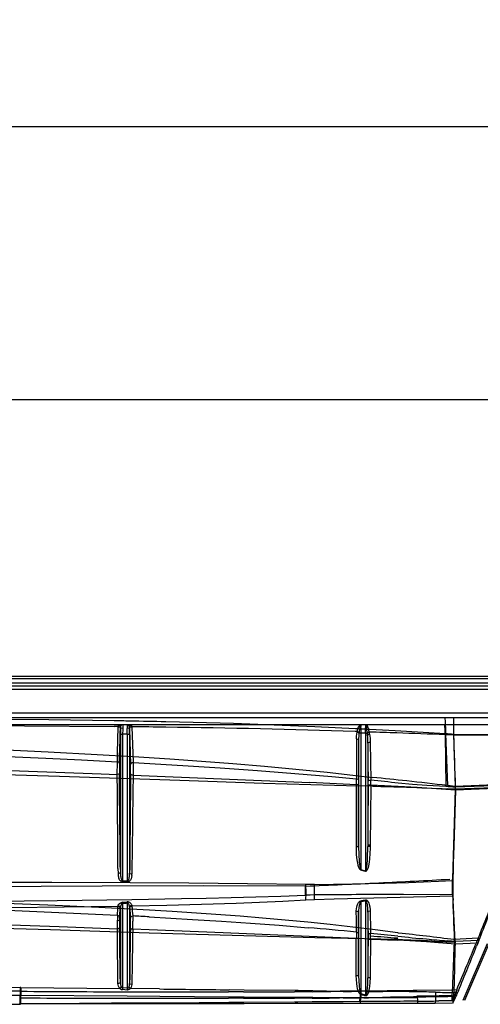
# Model space of a CAD drawing. Extents: x -75 to 2175, y -75 to 1560.
# Drawn here: x 1427 to 1528, y 992 to 1207 of the extents above; entities that cross this region are included whole.
import ezdxf

# ---------------------------------------------------------------- set-up
doc = ezdxf.new("R2010")
doc.units = 0
doc.header["$LTSCALE"] = 5
doc.layers.get('Defpoints').update_dxf_attribs({"linetype": 'CONTINUOUS'})
doc.layers.add('BEMASS', color=3, linetype='CONTINUOUS')
doc.layers.add('SKIZZE', color=1, linetype='CONTINUOUS')
doc.styles.add('BEMSTIL', font='simplex.shx', dxfattribs={"width": 0.8})
doc.dimstyles.new('BEMASS', dxfattribs={"dimtxt": 3.5, "dimasz": 3.5, "dimexe": 1.25, "dimexo": 0.625, "dimtad": 1, "dimdec": 1, "dimlfac": 2, "dimtxsty": 'BEMSTIL', "dimcen": 3, "dimclrd": 3, "dimclre": 3, "dimclrt": 3, "dimadec": 0, "dimazin": 0, "dimtfac": 0.875, "dimtdec": 1, "dimtmove": 0, "dimatfit": 3, "dimfxl": 0, "dimtolj": 1, "dimlwd": -1, "dimlwe": -1, "dimarcsym": 0})

# ---------------------------------------------------------------- blocks, each defined once
blk = doc.blocks.new('*D17')
at = {"layer": 'BEMASS', "color": 3}
for p, q in [((949.9, 1033.79), (949.9, 1129.92)), ((1639.84, 1034.24), (1639.84, 1129.92)), ((967.4, 1123.67), (1622.34, 1123.67))]:
    blk.add_line(p, q, dxfattribs=at)
for points in [[(967.4, 1126.58), (967.4, 1120.75), (949.9, 1123.67)], [(1622.34, 1126.58), (1622.34, 1120.75), (1639.84, 1123.67)]]:
    blk.add_solid(points, dxfattribs=at)
at = {"layer": 'Defpoints', "color": 0}
for p in [(1639.84, 1123.67), (949.9, 1030.67), (1639.84, 1031.11)]:
    blk.add_point(p, dxfattribs=at)
at = {"layer": 'BEMASS', "color": 3, "insert": (1294.87, 1135.54), "char_height": 17.5, "attachment_point": 5, "style": 'BEMSTIL'}
blk.add_mtext('\\A1;1380', dxfattribs=at)
blk = doc.blocks.new('*D18')
at = {"layer": 'BEMASS', "color": 3}
for p, q in [((937.32, 1048.94), (937.32, 1189.47)), ((1652.27, 1048.37), (1652.27, 1189.47)), ((1634.77, 1183.22), (954.82, 1183.22))]:
    blk.add_line(p, q, dxfattribs=at)
for points in [[(954.82, 1186.14), (954.82, 1180.3), (937.32, 1183.22)], [(1634.77, 1186.14), (1634.77, 1180.3), (1652.27, 1183.22)]]:
    blk.add_solid(points, dxfattribs=at)
at = {"layer": 'Defpoints', "color": 0}
for p in [(937.32, 1183.22), (937.32, 1045.82), (1652.27, 1045.24)]:
    blk.add_point(p, dxfattribs=at)
at = {"layer": 'BEMASS', "color": 3, "insert": (1294.8, 1195.1), "char_height": 17.5, "attachment_point": 5, "style": 'BEMSTIL'}
blk.add_mtext('\\A1;1430', dxfattribs=at)

msp = doc.modelspace()

# ---------------------------------------------------------------- linework, layer by layer
at = {"layer": 'SKIZZE'}
for p, q in [((1628.428, 1063.21), (1294.824, 1063.21)), ((1628.424, 1062.724), (1294.824, 1062.724)), ((1628.424, 1061.799), (1294.824, 1061.799)), ((1628.424, 1061.092), (1294.824, 1061.092)), ((1628.424, 1060.385), (1294.824, 1060.385)), ((1628.428, 1055.21), (1294.824, 1055.21)), ((1628.424, 1055.21), (1294.826, 1055.21)), ((1628.429, 1054.21), (1294.824, 1054.21)), ((1500.452, 1054.21), (1459.18, 1054.21)), ((1503.597, 1054.21), (1500.452, 1054.21)), ((1520.073, 1054.21), (1503.597, 1054.21)), ((1628.423, 1052.71), (1294.826, 1052.71)), ((1448.818, 1052.297), (1447.938, 1052.306)), ((1448.829, 1052.639), (1448.826, 1052.614)), ((1449.706, 1052.71), (1448.918, 1052.71)), ((1449.782, 1052.71), (1449.706, 1052.71)), ((1449.784, 1052.703), (1449.781, 1052.702)), ((1449.806, 1052.71), (1449.782, 1052.71)), ((1449.814, 1052.707), (1449.784, 1052.703)), ((1449.86, 1052.709), (1449.806, 1052.71)), ((1449.86, 1052.709), (1449.814, 1052.707)), ((1449.873, 1052.71), (1449.86, 1052.709)), ((1450.875, 1052.71), (1450.781, 1052.71)), ((1450.942, 1052.71), (1450.926, 1052.71)), ((1451.722, 1052.71), (1450.942, 1052.71)), ((1451.323, 1052.154), (1451.325, 1052.114)), ((1451.334, 1051.853), (1451.538, 1044.028)), ((1451.839, 1052.264), (1452.092, 1044.522)), ((1501.021, 1051.206), (1500.544, 1051.222)), ((1501.021, 1051.206), (1500.995, 1051.085)), ((1501.32, 1052.274), (1501.295, 1052.221)), ((1501.331, 1052.295), (1501.32, 1052.274)), ((1501.332, 1052.296), (1501.331, 1052.295)), ((1501.395, 1050.911), (1501.395, 1050.909)), ((1501.409, 1051.05), (1501.396, 1050.911)), ((1501.563, 1052.141), (1501.553, 1052.096)), ((1501.553, 1052.096), (1501.553, 1052.096)), ((1501.573, 1052.182), (1501.563, 1052.141)), ((1501.573, 1052.184), (1501.573, 1052.182)), ((1501.85, 1052.71), (1501.784, 1052.687)), ((1501.832, 1052.71), (1501.797, 1052.709)), ((1502.833, 1050.89), (1501.815, 1050.89)), ((1501.815, 1050.889), (1501.815, 1021.051)), ((1501.837, 1052.71), (1501.832, 1052.71)), ((1501.855, 1052.71), (1501.854, 1052.709)), ((1502.188, 1052.71), (1502.186, 1052.71)), ((1502.793, 1052.71), (1502.188, 1052.71)), ((1502.793, 1052.71), (1502.795, 1052.707)), ((1502.8, 1052.683), (1502.823, 1052.116)), ((1502.823, 1052.116), (1502.824, 1052.041)), ((1502.833, 1050.888), (1502.833, 1020.779)), ((1503.019, 1052.225), (1503.027, 1052.193)), ((1503.027, 1052.193), (1503.035, 1052.159)), ((1503.035, 1052.159), (1503.051, 1052.083)), ((1503.051, 1052.083), (1503.051, 1052.081)), ((1503.204, 1050.977), (1503.212, 1050.903)), ((1503.244, 1052.277), (1503.246, 1052.273)), ((1503.246, 1052.273), (1503.254, 1052.258)), ((1503.254, 1052.258), (1503.291, 1052.175)), ((1503.688, 1051.118), (1503.595, 1051.121)), ((1503.595, 1051.121), (1503.596, 1051.12)), ((1503.595, 1051.12), (1503.611, 1051.057)), ((1522.022, 1052.71), (1520.073, 1052.71)), ((1449.315, 1050.679), (1449.315, 1020.482)), ((1449.815, 1050.685), (1449.815, 1050.684)), ((1449.815, 1050.684), (1449.815, 1018.637)), ((1450.833, 1050.684), (1449.815, 1050.684)), ((1450.833, 1050.684), (1450.833, 1050.683)), ((1450.833, 1050.683), (1450.833, 1018.557)), ((1451.333, 1050.676), (1451.333, 1020.313)), ((1500.847, 1049.601), (1500.859, 1040.916)), ((1501.315, 1049.398), (1501.261, 1040.714)), ((1501.315, 1049.398), (1501.315, 1026.104)), ((1503.333, 1048.712), (1503.355, 1044.516)), ((1503.333, 1048.709), (1503.333, 1026.447)), ((1503.87, 1048.895), (1503.924, 1044.697)), ((1520.198, 1050.532), (1520.369, 1039.218)), ((1522.019, 1050.445), (1520.198, 1050.532)), ((1520.274, 1050.725), (1520.687, 1039.448)), ((1522.018, 1050.586), (1522.406, 1039.254)), ((1522.019, 1050.586), (1522.018, 1050.586)), ((1522.02, 1050.445), (1522.019, 1050.445)), ((1533.432, 1050.455), (1522.02, 1050.445)), ((1452.092, 1044.522), (1452.097, 1044.459)), ((1503.355, 1044.516), (1503.377, 1040.379)), ((1503.924, 1044.697), (1503.978, 1040.588)), ((1448.637, 1041.847), (1448.637, 1041.846)), ((1452.096, 1041.709), (1490.632, 1040.073)), ((1500.848, 1039.624), (1490.632, 1040.073)), ((1501.262, 1041.577), (1504.374, 1041.205)), ((1503.978, 1040.588), (1503.978, 1040.586)), ((1504.326, 1039.293), (1501.209, 1039.376)), ((1503.969, 1039.486), (1503.845, 1026.405)), ((1503.969, 1039.487), (1503.969, 1039.486)), ((1509.939, 1039.222), (1503.969, 1039.486)), ((1522.406, 1039.254), (1520.687, 1039.448)), ((1522.414, 1038.643), (1520.689, 1038.717)), ((1522.414, 1038.643), (1522.262, 1033.714)), ((1522.431, 1038.44), (1522.287, 1033.488)), ((1540.64, 1039.955), (1522.406, 1039.254)), ((1522.406, 1039.254), (1522.414, 1038.643)), ((1540.402, 1039.337), (1522.414, 1038.643)), ((1540.657, 1039.739), (1522.422, 1039.072)), ((1522.422, 1039.072), (1522.431, 1038.447)), ((1540.42, 1039.117), (1522.431, 1038.447)), ((1522.431, 1038.447), (1522.431, 1038.44)), ((1522.262, 1033.714), (1522.108, 1028.801)), ((1522.287, 1033.488), (1522.143, 1028.549)), ((1522.108, 1028.801), (1522.034, 1026.495)), ((1522.143, 1028.549), (1522.075, 1026.23)), ((1500.825, 1026.044), (1500.825, 1026.038)), ((1503.264, 1023.602), (1503.33, 1026.104)), ((1503.332, 1026.263), (1503.33, 1026.104)), ((1503.333, 1026.442), (1503.332, 1026.263)), ((1503.842, 1026.22), (1503.831, 1025.776)), ((1503.845, 1026.405), (1503.842, 1026.22)), ((1522.034, 1026.495), (1521.875, 1021.619)), ((1522.075, 1026.23), (1521.964, 1022.422)), ((1448.794, 1021.361), (1448.803, 1020.234)), ((1449.304, 1021.599), (1449.315, 1020.482)), ((1451.345, 1021.584), (1451.333, 1020.313)), ((1451.835, 1021.333), (1451.819, 1020.07)), ((1501.812, 1021.051), (1501.794, 1020.96)), ((1502.833, 1020.779), (1502.81, 1020.696)), ((1503.1, 1020.879), (1502.978, 1020.958)), ((1503.105, 1020.887), (1503.1, 1020.879)), ((1521.875, 1021.619), (1521.79, 1019.036)), ((1521.932, 1021.324), (1521.858, 1018.721)), ((1521.964, 1022.422), (1521.932, 1021.324)), ((1449.814, 1018.637), (1449.796, 1018.398)), ((1449.815, 1018.637), (1449.814, 1018.637)), ((1450.833, 1018.557), (1449.815, 1018.637)), ((1450.832, 1018.557), (1450.814, 1018.321)), ((1451.255, 1019.359), (1451.255, 1019.356)), ((1451.333, 1020.311), (1451.333, 1020.288)), ((1521.858, 1018.719), (1521.899, 1015.275)), ((1450.814, 1018.321), (1449.796, 1018.398)), ((1491.672, 1017.853), (1489.819, 1017.831)), ((1491.652, 1014.471), (1489.796, 1014.407)), ((1501.785, 1014.302), (1501.817, 1014.146)), ((1502.799, 1014.488), (1502.833, 1014.341)), ((1502.837, 1014.342), (1502.833, 1014.341)), ((1502.833, 1014.34), (1502.833, 993.665)), ((1521.899, 1015.275), (1521.935, 1014.448)), ((1522.359, 1005.409), (1521.935, 1014.448)), ((1448.801, 1013.215), (1448.795, 1013.057)), ((1448.801, 1013.215), (1448.867, 1013.38)), ((1449.317, 1012.796), (1449.315, 1012.75)), ((1449.315, 1012.749), (1449.315, 996.444)), ((1449.438, 1013.259), (1449.438, 1013.258)), ((1449.817, 1013.739), (1449.815, 1013.739)), ((1449.815, 1013.738), (1449.815, 995.272)), ((1450.812, 1014.034), (1450.834, 1013.827)), ((1450.833, 1013.827), (1450.833, 995.184)), ((1450.834, 1013.827), (1450.833, 1013.827)), ((1451.329, 1012.934), (1451.221, 1013.381)), ((1451.333, 1012.86), (1451.333, 996.209)), ((1501.815, 1014.145), (1501.815, 993.99)), ((1448.656, 1008.201), (1448.67, 1010.029)), ((1448.678, 1011.147), (1448.67, 1010.03)), ((1449.15, 1010.659), (1449.136, 1009.822)), ((1452.024, 1010.976), (1452.043, 1009.86)), ((1501.315, 1011.732), (1501.315, 997.891)), ((1503.333, 1011.803), (1503.333, 997.509)), ((1455.568, 1007.933), (1452.014, 1008.072)), ((1500.828, 1007.451), (1500.823, 1006.805)), ((1500.828, 1007.452), (1500.828, 1007.451)), ((1501.274, 1007.134), (1501.272, 1006.647)), ((1501.272, 1006.647), (1501.273, 1006.079)), ((1503.369, 1006.851), (1503.371, 1006.416)), ((1503.371, 1006.416), (1503.37, 1005.937)), ((1503.924, 1007.145), (1503.924, 1007.145)), ((1509.966, 1005.806), (1509.777, 1005.81)), ((1510.039, 1007.256), (1509.85, 1007.277)), ((1527.411, 1006.098), (1522.203, 1005.814)), ((1527.411, 1006.099), (1526.903, 1004.864)), ((1521.62, 1005.472), (1520.646, 1005.556)), ((1522.214, 1005.421), (1521.62, 1005.472)), ((1522.207, 1005.268), (1522.183, 1004.598)), ((1522.359, 1005.409), (1522.214, 1005.421)), ((1522.349, 1004.153), (1522.22, 999.506)), ((1522.368, 1004.829), (1522.349, 1004.153)), ((1527.569, 1005.633), (1522.359, 1005.404)), ((1522.362, 1005.349), (1522.365, 1005.276)), ((1522.365, 1005.276), (1522.368, 1005.183)), ((1522.368, 1005.183), (1522.37, 1005.08)), ((1527.346, 1005.074), (1522.368, 1004.829)), ((1529.366, 1004.897), (1524.072, 992.499)), ((1529.718, 1004.902), (1524.421, 992.503)), ((1527.346, 1005.074), (1527.071, 1004.389)), ((1527.569, 1005.633), (1527.346, 1005.074)), ((1522.22, 999.506), (1522.072, 994.249)), ((1399.933, 995.661), (1427.442, 995.38)), ((1427.507, 995.379), (1427.442, 995.38)), ((1427.507, 995.38), (1427.51, 993.601)), ((1427.597, 995.378), (1427.507, 995.379)), ((1427.597, 995.379), (1427.588, 993.6)), ((1427.597, 995.378), (1449.234, 995.146)), ((1450.832, 995.184), (1449.815, 995.271)), ((1450.833, 995.184), (1450.832, 995.184)), ((1451.182, 995.447), (1451.154, 995.397)), ((1457.863, 995.044), (1451.508, 995.121)), ((1427.367, 994.539), (1398.228, 994.721)), ((1427.42, 993.088), (1427.341, 993.089)), ((1427.433, 994.539), (1427.367, 994.539)), ((1427.499, 993.088), (1427.42, 993.088)), ((1427.51, 993.601), (1427.432, 993.601)), ((1427.523, 994.538), (1427.433, 994.539)), ((1427.588, 993.6), (1427.51, 993.601)), ((1427.538, 994.538), (1427.523, 994.538)), ((1450.77, 993.446), (1427.588, 993.6)), ((1450.781, 994.818), (1449.784, 994.899)), ((1457.894, 993.395), (1450.77, 993.446)), ((1450.801, 994.817), (1450.781, 994.818)), ((1473.052, 993.287), (1457.894, 993.395)), ((1476.214, 994.393), (1472.919, 994.388)), ((1476.22, 993.012), (1472.926, 993.009)), ((1476.322, 994.818), (1473.025, 994.858)), ((1476.348, 993.264), (1473.052, 993.287)), ((1487.438, 994.686), (1476.322, 994.818)), ((1487.459, 993.187), (1476.348, 993.264)), ((1488.034, 994.436), (1487.323, 994.433)), ((1488.033, 993.041), (1487.323, 993.038)), ((1488.149, 994.678), (1487.438, 994.686)), ((1488.17, 993.182), (1487.459, 993.187)), ((1491.184, 993.053), (1488.033, 993.041)), ((1491.186, 994.455), (1488.034, 994.436)), ((1491.303, 994.641), (1488.149, 994.677)), ((1491.322, 993.161), (1488.17, 993.182)), ((1497.306, 993.122), (1491.322, 993.161)), ((1497.17, 994.5), (1495.277, 994.483)), ((1497.909, 993.088), (1497.163, 993.083)), ((1497.916, 994.507), (1497.17, 994.5)), ((1498.035, 994.568), (1497.289, 994.575)), ((1498.051, 993.118), (1497.306, 993.122)), ((1501.254, 994.536), (1498.035, 994.568)), ((1501.77, 993.095), (1498.051, 993.118)), ((1501.46, 994.116), (1501.255, 994.535)), ((1501.555, 994.65), (1501.561, 994.622)), ((1501.561, 994.622), (1501.598, 994.461)), ((1501.667, 994.546), (1501.625, 993.114)), ((1502.43, 993.127), (1501.625, 993.114)), ((1502.468, 994.554), (1501.667, 994.546)), ((1501.779, 993.845), (1501.77, 993.095)), ((1502.575, 993.094), (1501.77, 993.095)), ((1501.822, 993.985), (1501.778, 993.845)), ((1502.482, 993.128), (1502.43, 993.127)), ((1502.52, 994.555), (1502.468, 994.554)), ((1506.508, 994.6), (1502.52, 994.555)), ((1502.627, 993.094), (1502.575, 993.094)), ((1502.631, 993.581), (1502.58, 993.597)), ((1506.639, 993.09), (1502.627, 993.094)), ((1502.786, 993.532), (1502.631, 993.581)), ((1502.831, 993.665), (1502.786, 993.532)), ((1502.834, 993.664), (1502.833, 993.664)), ((1503.196, 994.597), (1503.175, 994.451)), ((1503.52, 994.518), (1503.196, 994.597)), ((1507.495, 993.212), (1506.493, 993.195)), ((1507.51, 994.612), (1506.508, 994.6)), ((1507.629, 994.487), (1506.627, 994.493)), ((1507.641, 993.089), (1506.639, 993.09)), ((1508.277, 993.226), (1507.495, 993.212)), ((1508.292, 994.622), (1507.51, 994.612)), ((1508.412, 994.483), (1507.629, 994.487)), ((1508.423, 993.088), (1507.641, 993.089)), ((1510.392, 993.265), (1508.277, 993.226)), ((1510.41, 994.647), (1508.292, 994.622)), ((1510.54, 993.086), (1508.423, 993.088)), ((1511.184, 993.28), (1510.392, 993.265)), ((1511.202, 994.657), (1510.41, 994.647)), ((1511.322, 994.465), (1510.529, 994.471)), ((1511.332, 993.085), (1510.54, 993.086)), ((1513.257, 993.32), (1511.184, 993.28)), ((1513.251, 994.682), (1511.202, 994.657)), ((1513.406, 993.083), (1511.332, 993.085)), ((1514.032, 994.692), (1513.251, 994.682)), ((1514.048, 993.336), (1513.257, 993.32)), ((1514.15, 994.429), (1513.369, 994.441)), ((1514.197, 993.082), (1513.406, 993.083)), ((1521.824, 994.788), (1514.032, 994.692)), ((1522.716, 994.857), (1521.705, 992.467)), ((1521.705, 992.467), (1521.737, 993.437)), ((1521.752, 993.629), (1521.737, 993.437)), ((1522.716, 994.857), (1521.824, 994.788)), ((1522.518, 994.28), (1522.073, 994.249)), ((1522.963, 994.31), (1522.518, 994.28)), ((1523.091, 994.621), (1522.964, 994.31)), ((1427.403, 991.805), (1427.313, 991.804)), ((1427.469, 991.805), (1427.403, 991.805)), ((1427.502, 991.749), (1427.412, 991.749)), ((1431.939, 991.829), (1427.476, 991.805)), ((1427.576, 991.749), (1427.502, 991.749)), ((1440.498, 991.768), (1427.583, 991.749)), ((1440.387, 991.876), (1431.939, 991.829)), ((1447.404, 991.916), (1440.387, 991.876)), ((1450.746, 991.784), (1440.498, 991.768)), ((1450.629, 991.936), (1447.404, 991.916)), ((1453.767, 991.955), (1450.629, 991.936)), ((1457.934, 991.795), (1450.746, 991.784)), ((1457.811, 991.98), (1453.767, 991.955)), ((1466.493, 992.035), (1457.811, 991.98)), ((1473.088, 991.82), (1457.934, 991.795)), ((1472.955, 992.078), (1466.493, 992.035)), ((1476.228, 992.1), (1472.955, 992.078)), ((1476.363, 991.824), (1473.088, 991.82)), ((1487.327, 992.176), (1476.228, 992.1)), ((1487.47, 991.84), (1476.363, 991.824)), ((1487.645, 992.179), (1487.327, 992.176)), ((1488.201, 991.842), (1487.47, 991.84)), ((1488.058, 992.181), (1487.645, 992.179)), ((1491.186, 992.203), (1488.058, 992.181)), ((1491.33, 991.847), (1488.201, 991.842)), ((1492.402, 992.212), (1491.186, 992.203)), ((1497.311, 991.857), (1491.33, 991.847)), ((1497.162, 992.246), (1492.402, 992.212)), ((1497.929, 992.252), (1497.162, 992.246)), ((1498.078, 991.859), (1497.311, 991.857)), ((1501.59, 992.278), (1497.929, 992.252)), ((1501.741, 991.865), (1498.078, 991.859)), ((1502.4, 992.284), (1501.59, 992.278)), ((1502.551, 991.866), (1501.741, 991.865)), ((1502.475, 992.284), (1502.4, 992.284)), ((1506.486, 992.313), (1502.475, 992.284)), ((1502.627, 991.866), (1502.551, 991.866)), ((1506.638, 991.873), (1502.627, 991.866)), ((1507.486, 992.32), (1506.486, 992.313)), ((1507.64, 991.875), (1506.638, 991.873)), ((1508.292, 992.326), (1507.486, 992.32)), ((1508.446, 991.877), (1507.64, 991.875)), ((1510.38, 992.341), (1508.292, 992.326)), ((1510.536, 991.88), (1508.446, 991.877)), ((1511.196, 992.348), (1510.38, 992.341)), ((1511.352, 991.882), (1510.536, 991.88)), ((1513.27, 992.363), (1511.196, 992.348)), ((1513.428, 991.886), (1511.352, 991.882)), ((1514.068, 992.369), (1513.27, 992.363)), ((1514.228, 991.887), (1513.428, 991.886)), ((1515.455, 991.89), (1514.228, 991.887)), ((1515.976, 991.891), (1515.456, 991.89)), ((1516.797, 991.894), (1515.976, 991.891)), ((1517.982, 991.898), (1516.797, 991.894)), ((1518.049, 991.898), (1517.982, 991.898)), ((1521.825, 991.911), (1518.049, 991.898)), ((1521.705, 992.467), (1518.818, 992.427)), ((1521.849, 991.913), (1521.848, 991.911)), ((1521.943, 992.597), (1521.897, 992.275))]:
    msp.add_line(p, q, dxfattribs=at)
for points in [[(1447.953, 1053.564), (1433.673, 1053.752), (1419.455, 1053.879), (1408.792, 1053.947)], [(1500.6, 1051.828), (1491.748, 1052.262), (1482.891, 1052.637), (1474.031, 1052.952), (1465.169, 1053.21), (1459.23, 1053.351)], [(1408.788, 1052.545), (1428.363, 1052.458), (1447.938, 1052.306)], [(1449.702, 1052.674), (1449.509, 1052.531), (1449.422, 1052.426)], [(1449.855, 1052.696), (1449.825, 1051.95), (1449.824, 1051.88)], [(1450.793, 1052.695), (1450.823, 1051.953), (1450.824, 1051.879)], [(1451.723, 1052.71), (1451.764, 1052.703), (1451.806, 1052.669), (1451.815, 1052.651)], [(1500.847, 1049.601), (1500.871, 1050.241), (1500.919, 1050.664), (1500.995, 1051.085)], [(1501.021, 1051.206), (1501.13, 1051.739), (1501.242, 1052.093), (1501.295, 1052.221)], [(1501.332, 1052.296), (1501.438, 1052.471), (1501.554, 1052.599), (1501.721, 1052.695)], [(1501.553, 1052.096), (1501.432, 1051.287), (1501.409, 1051.05)], [(1501.783, 1052.687), (1501.645, 1052.439), (1501.573, 1052.183)], [(1501.824, 1052.041), (1501.84, 1052.575), (1501.848, 1052.682)], [(1503.019, 1052.225), (1502.949, 1052.472), (1502.895, 1052.603), (1502.835, 1052.683)], [(1502.873, 1052.688), (1503.081, 1052.527), (1503.224, 1052.314), (1503.244, 1052.277)], [(1503.204, 1050.977), (1503.114, 1051.72), (1503.051, 1052.079)], [(1503.291, 1052.175), (1503.5, 1051.555), (1503.595, 1051.121)], [(1520.273, 1050.725), (1509.258, 1051.356), (1503.748, 1051.662)], [(1520.195, 1050.533), (1520.175, 1051.743), (1520.14, 1052.365), (1520.113, 1052.596), (1520.093, 1052.681), (1520.088, 1052.696), (1520.083, 1052.703), (1520.073, 1052.71)], [(1449.315, 1050.679), (1449.561, 1050.684), (1449.815, 1050.685)], [(1450.833, 1050.683), (1451.29, 1050.678), (1451.333, 1050.676)], [(1503.706, 1050.623), (1503.825, 1049.761), (1503.87, 1048.895)], [(1522.019, 1050.586), (1537.245, 1050.609), (1544.844, 1050.617)], [(1409.638, 1047.838), (1422.95, 1047.281), (1433.588, 1046.784), (1444.217, 1046.228), (1452.18, 1045.765), (1460.136, 1045.256)], [(1409.543, 1046.406), (1421.292, 1045.945), (1433.03, 1045.427), (1440.847, 1045.051), (1448.658, 1044.647)], [(1448.637, 1041.848), (1448.659, 1044.443), (1448.658, 1044.647)], [(1452.094, 1044.459), (1452.122, 1042.776), (1452.096, 1041.709)], [(1452.097, 1044.459), (1462.97, 1043.82), (1471.113, 1043.291), (1479.245, 1042.712), (1487.364, 1042.078), (1495.468, 1041.384), (1500.859, 1040.888)], [(1460.136, 1045.256), (1467.015, 1044.773), (1473.887, 1044.245), (1480.75, 1043.665), (1487.602, 1043.029), (1494.44, 1042.334), (1501.262, 1041.577)], [(1409.527, 1043.248), (1427.324, 1042.652), (1445.088, 1041.988), (1448.637, 1041.848)], [(1409.611, 1042.309), (1436.049, 1041.488), (1462.297, 1040.598), (1480.536, 1039.989), (1496.06, 1039.518), (1501.209, 1039.376)], [(1449.102, 1044.228), (1449.09, 1042.232), (1449.091, 1042.105)], [(1451.549, 1041.959), (1451.546, 1043.685), (1451.538, 1044.028)], [(1522.431, 1038.44), (1516.188, 1038.859), (1514.107, 1038.994), (1509.939, 1039.222)], [(1520.369, 1039.218), (1516.209, 1039.483), (1513.089, 1039.703), (1509.969, 1039.984)], [(1501.21, 1022.111), (1501.054, 1022.89), (1500.947, 1023.667), (1500.877, 1024.46), (1500.837, 1025.249), (1500.825, 1026.038)], [(1503.831, 1025.776), (1503.781, 1024.618), (1503.683, 1023.477), (1503.589, 1022.716), (1503.458, 1021.953), (1503.369, 1021.579), (1503.254, 1021.219), (1503.105, 1020.887)], [(1503.332, 1026.263), (1503.413, 1026.242), (1503.69, 1026.223), (1503.842, 1026.22)], [(1501.794, 1020.96), (1501.608, 1021.113), (1501.499, 1021.278), (1501.381, 1021.538), (1501.247, 1021.965), (1501.21, 1022.111)], [(1501.51, 1022.281), (1501.577, 1021.789), (1501.651, 1021.437), (1501.719, 1021.226), (1501.812, 1021.051)], [(1502.833, 1020.779), (1502.87, 1020.776), (1502.903, 1020.797), (1502.942, 1020.863), (1502.978, 1020.958)], [(1502.978, 1020.958), (1503.129, 1021.806), (1503.174, 1022.235)], [(1449.596, 1018.453), (1449.396, 1018.579), (1449.234, 1018.752), (1449.069, 1019.021), (1449.004, 1019.164)], [(1451.806, 1019.821), (1451.751, 1019.442), (1451.64, 1019.064), (1451.509, 1018.786), (1451.393, 1018.616), (1451.25, 1018.471), (1451.076, 1018.367)], [(1491.672, 1017.853), (1500.014, 1017.981), (1506.942, 1018.143), (1512.167, 1018.308), (1518.77, 1018.574), (1521.858, 1018.719)], [(1489.696, 1017.501), (1467.521, 1017.521), (1445.314, 1017.478), (1418.643, 1017.356), (1391.962, 1017.2)], [(1489.819, 1017.831), (1477.027, 1018.021), (1464.226, 1018.151), (1451.419, 1018.228), (1434.337, 1018.265), (1417.251, 1018.249), (1408.707, 1018.228)], [(1489.701, 1015.544), (1489.728, 1016.891), (1489.714, 1017.485)], [(1489.796, 1014.407), (1489.847, 1016.057), (1489.819, 1017.831)], [(1491.652, 1014.471), (1491.719, 1015.746), (1491.708, 1017.076), (1491.672, 1017.853)], [(1413.782, 1014.106), (1435.514, 1014.352), (1451.8, 1014.58), (1462.648, 1014.766), (1468.068, 1014.876), (1473.485, 1015.002), (1478.896, 1015.15), (1484.302, 1015.326), (1489.701, 1015.538)], [(1489.796, 1014.407), (1484.741, 1014.127), (1479.683, 1013.892), (1474.622, 1013.695), (1467.028, 1013.454), (1459.431, 1013.264), (1451.832, 1013.111)], [(1521.899, 1015.275), (1513.262, 1015.096), (1504.622, 1014.886), (1495.977, 1014.619), (1491.652, 1014.471)], [(1500.988, 1013.264), (1501.124, 1013.622), (1501.273, 1013.896), (1501.414, 1014.076), (1501.583, 1014.217), (1501.785, 1014.302)], [(1502.799, 1014.488), (1502.975, 1014.479), (1503.127, 1014.409), (1503.258, 1014.291), (1503.394, 1014.099), (1503.542, 1013.782), (1503.649, 1013.45)], [(1503.064, 1014.124), (1503.006, 1014.246), (1502.962, 1014.302)], [(1521.816, 1015.615), (1511.106, 1015.639), (1505.754, 1015.642)], [(1448.795, 1013.057), (1425.342, 1012.734), (1413.614, 1012.609)], [(1455.702, 1012.239), (1444.583, 1012.831), (1433.457, 1013.347), (1422.325, 1013.804), (1414.9, 1014.081)], [(1415.075, 1012.573), (1424.68, 1012.211), (1434.282, 1011.816), (1443.88, 1011.381), (1448.678, 1011.147)], [(1448.867, 1013.38), (1449.081, 1013.616), (1449.355, 1013.813), (1449.489, 1013.878)], [(1449.438, 1013.258), (1449.338, 1012.94), (1449.317, 1012.796)], [(1449.815, 1013.738), (1449.652, 1013.632), (1449.575, 1013.533)], [(1509.85, 1007.277), (1504.953, 1007.922), (1500.048, 1008.524), (1495.135, 1009.083), (1490.218, 1009.601), (1485.295, 1010.077), (1480.369, 1010.515), (1475.44, 1010.918), (1468.042, 1011.462), (1460.639, 1011.946), (1455.702, 1012.239)], [(1500.812, 1012.041), (1500.841, 1012.576), (1500.897, 1012.913), (1500.988, 1013.264)], [(1501.521, 1013.587), (1501.384, 1012.848), (1501.324, 1012.106), (1501.315, 1011.735)], [(1503.333, 1011.806), (1503.308, 1012.603), (1503.23, 1013.402), (1503.159, 1013.802)], [(1503.649, 1013.449), (1503.747, 1012.994), (1503.817, 1012.338), (1503.827, 1012.087)], [(1451.508, 1009.652), (1451.501, 1010.361), (1451.495, 1010.491)], [(1455.609, 1010.785), (1465.076, 1010.241), (1471.384, 1009.841), (1477.687, 1009.406), (1483.986, 1008.932), (1490.278, 1008.417)], [(1402.003, 1009.765), (1418.975, 1009.254), (1435.939, 1008.675), (1448.656, 1008.201)], [(1455.61, 1007.258), (1434.047, 1007.927), (1412.708, 1008.544), (1402.013, 1008.824)], [(1500.815, 1006.073), (1471.739, 1007.285), (1455.568, 1007.933)], [(1509.777, 1005.81), (1491.756, 1006.231), (1473.708, 1006.717), (1455.61, 1007.258)], [(1501.273, 1006.079), (1500.929, 1006.071), (1500.815, 1006.07)], [(1503.37, 1005.937), (1503.728, 1005.942), (1503.913, 1005.942)], [(1516.099, 1005.349), (1512.513, 1005.58), (1509.822, 1005.707)], [(1522.368, 1004.829), (1517.891, 1005.207), (1516.099, 1005.349)], [(1500.899, 996.196), (1500.818, 997.164), (1500.8, 997.892)], [(1501.315, 997.888), (1501.342, 996.787), (1501.417, 995.698)], [(1503.196, 994.597), (1503.301, 996.049), (1503.333, 997.505)], [(1503.815, 997.528), (1503.772, 996.428), (1503.695, 995.606), (1503.572, 994.789), (1503.52, 994.518)], [(1449.234, 995.146), (1449.026, 995.393), (1448.886, 995.675), (1448.811, 995.977), (1448.789, 996.208)], [(1449.315, 996.441), (1449.349, 996.055), (1449.452, 995.683)], [(1449.61, 995.406), (1449.724, 995.309), (1449.815, 995.272)], [(1451.446, 995.052), (1451.234, 994.904), (1451.027, 994.83), (1450.801, 994.817)], [(1450.833, 995.184), (1450.972, 995.208), (1451.083, 995.296), (1451.154, 995.397)], [(1451.806, 996.02), (1451.78, 995.734), (1451.701, 995.456), (1451.617, 995.283), (1451.505, 995.122)], [(1501.255, 994.535), (1501.1, 995.081), (1500.983, 995.635), (1500.899, 996.196)], [(1501.778, 993.845), (1501.597, 993.957), (1501.46, 994.117)], [(1503.52, 994.518), (1503.397, 994.119), (1503.275, 993.851), (1503.152, 993.671), (1503.044, 993.574), (1502.922, 993.524), (1502.786, 993.532)], [(1502.935, 993.675), (1503.043, 993.862), (1503.048, 993.874)], [(1518.111, 994.342), (1518.085, 992.595), (1518.049, 991.899)], [(1521.752, 993.629), (1521.812, 994.456), (1521.824, 994.788)], [(1522.518, 994.28), (1522.322, 993.403), (1522.055, 992.552), (1521.848, 991.911)]]:
    msp.add_lwpolyline(points, dxfattribs=at)
for centre, radius, start, end in [((1410.882, -1244.401), 2298.263, 88.990039, 89.075785), ((1413.73, -1050.19), 2104.032, 88.760886, 88.974356), ((2721.019, 1051.611), 1199, 179.875784, 180.048977), ((-6077.814, 1206.099), 7528.204, 358.771122, 358.829356), ((1461.702, 1052.139), 12.884, 177.88507, 179.29596), ((-8010.32, 1309.544), 9463.143, 358.393405, 358.439748), ((1458.763, 1051.648), 9.452, 177.05284, 178.59984), ((1569.034, 1050.737), 119.719, 179.33207, 180.02814), ((1449.789, 1052.148), 0.464, 154.77162, 178.44078), ((1450.159, 1051.888), 0.913, 143.83837, 149.89709), ((1449.894, 1052.272), 0.445, 105.17411, 115.57439), ((1449.706, 1052.346), 0.364, 78.1704, 89.98924), ((1449.856, 1053.199), 0.504, 261.05516, 269.80826), ((1533.932, 1050.676), 84.117, 179.17943, 179.99386), ((1449.878, 1052.696), 0.0227, 141.62448, 180.85469), ((1450.759, 1052.693), 0.0294, 3.62862, 34.87991), ((1450.796, 1052.428), 0.282, 83.4566, 91.28402), ((1450.779, 1053.388), 0.693, 271.1899, 277.66824), ((1377.059, 1050.752), 73.774, 359.94728, 0.87515), ((1450.81, 1052.469), 0.239, 76.81785, 85.60584), ((1450.942, 1052.38), 0.33, 90.01118, 103.08385), ((1450.734, 1052.214), 0.505, 52.64312, 74.70336), ((1450.548, 1051.947), 0.831, 39.68419, 53.58504), ((1450.515, 1051.914), 0.878, 30.56456, 39.98309), ((1450.811, 1052.135), 0.512, 2.1022, 26.01981), ((1331.263, 1050.738), 120.07, 359.97059, 0.65556), ((1440.11, 1051.578), 11.227, 1.40076, 2.70754), ((1451.62, 1052.58), 0.208, 2.71879, 20.09307), ((1441.95, 1052.075), 9.89, 1.0979, 2.98413), ((1420.474, -1765.582), 2818.021, 89.212389, 89.36227), ((1430.698, -1087.745), 2140.107, 88.129722, 89.236636), ((1412.926, -638.672), 1692.771, 86.924466, 87.03114), ((1501.149, 1051.593), 0.645, 51.20855, 76.92798), ((1516.407, 1049.36), 15.092, 174.10822, 179.84904), ((1501.197, 1051.693), 0.618, 52.4941, 77.37168), ((1501.824, 1052.739), 0.698, 247.16369, 269.97879), ((1501.824, 1052.379), 0.332, 94.69712, 108.03194), ((1501.7, 1052.255), 0.44, 79.00675, 87.19796), ((1501.85, 1053.19), 0.507, 262.49318, 269.79625), ((1568.85, 1050.978), 67.034, 179.09139, 180.07547), ((1501.835, 1052.629), 0.0815, 85.7816, 94.79447), ((1501.927, 1052.678), 0.0792, 157.18388, 177.0325), ((1502.679, 1052.669), 0.122, 6.44038, 18.24141), ((1502.788, 1052.659), 0.0522, 28.63402, 75.86061), ((1502.821, 1052.756), 0.715, 270.2202, 288.75945), ((1433.351, 1050.949), 69.482, 359.95064, 0.9002), ((1502.863, 1054.863), 3.975, 269.56918, 275.039), ((1503.356, 1051.667), 0.62, 100.40778, 122.02468), ((1503.409, 1051.527), 0.659, 100.28883, 122.87426), ((1488.752, 1049.162), 14.564, 5.13019, 6.86805), ((1494.665, 1048.858), 9.212, 11.04195, 13.80748), ((1354.581, -3330.627), 4384.281, 87.972955, 88.051024), ((1053.255, -11809.691), 12868.698, 87.920568, 87.967518), ((2266.724, 1051.082), 744.704, 179.874725, 180.049004), ((1481.833, 1048.674), 21.5, 0.11028, 4.7762), ((1517.994, 1011.153), 39.638, 84.17332, 86.70328), ((7912.668, 1271.313), 6394.465, 181.97942, 182.081354), ((-18311.129, 879.423), 19760.434, 0.411556, 0.470958), ((-25044.832, 756.667), 26495.461, 0.572919, 0.617267), ((30817.336, 738.194), 29367.357, 179.407342, 179.447094), ((49740.905, 412.014), 48292.918, 179.252898, 179.27707), ((1443.648, 1040.787), 57.211, 358.8348, 0.11487), ((1580.441, 1040.083), 79.182, 179.54371, 180.27385), ((1422.192, 1039.874), 81.187, 359.77181, 0.35647), ((1472.104, 1040.294), 31.876, 358.54886, 0.52435), ((1403.92, 17.682), 1027.788, 84.077603, 84.413293), ((1389.464, -101.873), 1148.84, 83.886576, 84.259532), ((1389.061, -105.329), 1152.319, 83.440974, 83.884923), ((-9336.962, 1050.828), 10837.814, 359.868972, 359.940771), ((-15547.191, 962.899), 17048.623, 0.212415, 0.258122), ((19048.106, 972.5), 17544.855, 179.781035, 179.823826), ((1593.258, 4453.261), 3415.126, 268.507821, 268.633093), ((1733.825, 5997.036), 4962.898, 267.435792, 267.538617), ((1504.285, 793.023), 246.72, 85.78428, 86.26216), ((1520.595, 1026), 19.279, 179.69299, 180.93248), ((1562.536, 1026.655), 61.226, 180.90656, 182.08053), ((1530.052, 1025.475), 28.72, 182.08139, 186.3836), ((1468.018, 1025.203), 35.282, 355.17438, 357.39866), ((1495.313, 993.946), 27.781, 74.34364, 76.50882), ((1494.75, 992.526), 29.387, 74.03448, 76.09131), ((1502.678, 1021.115), 0.484, 308.30311, 330.5477), ((1452.263, 1020.262), 3.461, 180.47799, 185.20945), ((1451.563, 1020.188), 2.756, 184.99821, 201.81456), ((1455.013, 1020.478), 5.697, 179.98469, 189.85959), ((1452.77, 1020.092), 3.422, 189.9138, 196.18159), ((1451.006, 1019.566), 1.581, 195.71059, 206.37044), ((1450.125, 1019.127), 0.596, 206.21159, 223.19029), ((1449.931, 1018.946), 0.33, 223.29059, 249.3587), ((1450.817, 1018.787), 0.231, 273.84854, 304.65642), ((1450.756, 1018.871), 0.335, 305.15621, 326.6757), ((1450.191, 1019.228), 1.004, 327.38392, 340.73433), ((1448.523, 1019.798), 2.768, 341.16647, 350.79906), ((1445.52, 1020.298), 5.813, 350.69653, 359.89646), ((1447.832, 1020.141), 3.987, 355.38917, 358.97211), ((1393.213, 3359.742), 2344.236, 272.751695, 273.130979), ((-870.647, 999.348), 2392.518, 0.389556, 0.471504), ((1449.878, 1019.095), 0.701, 246.32887, 263.30565), ((1450.843, 1018.932), 0.611, 267.23257, 292.39528), ((1413.929, 2917.76), 1901.768, 272.283824, 272.767566), ((1506.735, -371.601), 1387.243, 90.040512, 90.701729), ((1492.449, 1068.162), 54.663, 279.83391, 280.91525), ((1488.598, 1086.226), 73.281, 280.39117, 281.20044), ((1502.859, 1014.192), 0.151, 46.68767, 98.13549), ((8036.808, 1267.858), 6519.874, 182.217241, 182.303431), ((780.566, 1312.241), 807.156, 337.710541, 338.469225), ((182.518, 1538.052), 1446.593, 338.40457, 338.829934), ((1249.181, 1024.347), 199.933, 356.2145, 356.7629), ((1261.609, 1026.923), 188.245, 355.04363, 355.62684), ((1443.311, 1012.981), 6.009, 356.06728, 357.78613), ((1450.951, 1012.679), 1.62, 148.20147, 159.05739), ((1449.901, 1012.909), 1.053, 95.81589, 113.0185), ((1433.13, 1237.598), 224.261, 274.26137, 274.52229), ((1440.168, 1012.849), 9.69, 5.27257, 6.56251), ((1429.731, 1253.99), 241.089, 274.77887, 275.02126), ((1450.862, 1013.202), 0.834, 69.90477, 93.41819), ((1450.838, 1013.582), 0.245, 52.56013, 91.13229), ((1450.724, 1013.449), 0.42, 27.86648, 51.23682), ((1449.86, 1012.899), 1.444, 19.53626, 31.13013), ((1450.725, 1012.869), 1.195, 46.91691, 69.23766), ((1450.24, 1012.848), 1.093, 0.73583, 4.50713), ((1458.708, 1013.083), 7.378, 181.72978, 183.55881), ((1760.789, 1033.5), 310.149, 183.85936, 184.25463), ((1450.792, 1012.889), 1.135, 31.46895, 48.6822), ((1451.411, 1013.266), 0.41, 7.13311, 31.68584), ((1455.854, 1013.51), 4.042, 182.73942, 185.67409), ((1737.977, 1037.806), 287.209, 184.93272, 185.36019), ((1504.723, 1012.72), 3.316, 160.82614, 164.84382), ((1502.562, 1013.482), 1.025, 150.49039, 161.38325), ((1502.072, 1013.765), 0.459, 123.98643, 151.03395), ((1500.862, 1013.305), 2.35, 12.83988, 19.75557), ((1366.06, -640.711), 1653.922, 86.896271, 87.020636), ((-2218.108, 996.504), 3718.953, 0.168667, 0.239366), ((-2539.263, 1045.692), 4040.721, 359.453253, 359.518467), ((6338.144, 1044.819), 4834.924, 180.391258, 180.449936), ((7361.18, 1124.433), 5858.43, 181.098818, 181.147155), ((-18637.654, 779.458), 20087.613, 0.618244, 0.652449), ((1532.366, 1009.607), 83.23, 179.85212, 180.80856), ((-19392.386, 704.292), 20843.75, 0.803103, 0.836059), ((24483.512, 681.813), 23034.326, 179.187868, 179.217852), ((1367.53, 1009.448), 83.979, 359.21537, 0.13907), ((26532.532, 568.945), 25084.361, 178.996936, 179.024462), ((1375.764, 1010.226), 76.28, 358.38104, 359.72435), ((1414.525, 122.808), 888.843, 84.428032, 85.110942), ((-7494.975, 1018.419), 8995.798, 359.869259, 359.921346), ((1618.13, 1005.117), 117.319, 179.17543, 179.53299), ((-8574.53, 950.124), 10075.958, 0.271625, 0.31818), ((11561.714, 957.599), 10058.461, 179.724645, 179.772661), ((18396.881, 804.662), 16894.166, 179.317354, 179.345891), ((1415.008, 1007.636), 88.922, 358.90978, 359.3128), ((1572.784, 2665.448), 1660.932, 267.623543, 267.827519), ((1465.103, 1006.944), 38.822, 359.44717, 0.29546), ((1424.983, -24.321), 1033.909, 85.292051, 85.621171), ((1101.177, -3002.666), 4029.987, 84.179482, 84.264422), ((1565.412, 1560.296), 556.531, 264.27206, 264.91791), ((1181.244, -6634.013), 7646.888, 87.481537, 87.536219), ((1370.693, -219.789), 1234.932, 82.952793, 83.521106), ((1630.861, 2290.685), 1289.846, 264.896086, 265.098188), ((1515.049, 1005.483), 7.161, 358.27853, 2.64853), ((1753.789, 6250.049), 5249.891, 267.417691, 267.471765), ((-2491.822, 1146.954), 4016.529, 357.903182, 357.968861), ((1516.623, 1004.992), 5.748, 358.37956, 0.87622), ((643.057, 1369.66), 956.17, 337.268668, 337.572298), ((633.102, 1363.726), 963.485, 337.799456, 338.101972), ((-3331.756, 1177.457), 4857.017, 357.844627, 357.906112), ((-140.694, 1698.043), 1805.935, 337.08439, 337.267808), ((-310.121, 1748.688), 1982.242, 337.640852, 337.798684), ((1501.077, 973.953), 23.939, 89.42999, 90.66389), ((2120.231, 990.481), 692.806, 179.594762, 179.741939), ((1448.17, 996.375), 1.63, 310.97721, 327.34671), ((1449.687, 995.565), 0.615, 223.25584, 235.52548), ((1449.873, 995.843), 0.949, 235.74965, 264.583), ((1450.765, 996.206), 1.414, 201.71779, 210.16183), ((1450.215, 995.931), 0.801, 212.91187, 220.954), ((1468.866, 993.49), 19.134, 174.65673, 175.77828), ((1467.487, 993.603), 16.73, 174.57679, 175.84014), ((1449.898, 996.029), 1.41, 335.62536, 340.31724), ((1449.465, 996.163), 1.863, 340.94418, 355.5458), ((1448.624, 996.255), 2.709, 354.98912, 359.40945), ((1451.092, 995.411), 0.505, 314.64395, 324.56113), ((1820.756, 29946.329), 28953.559, 269.281858, 269.311864), ((1517.122, 997.235), 15.78, 185.59042, 189.42832), ((1127.781, -43817.932), 44812.531, 89.616872, 89.654152), ((1357.052, 993.343), 70.368, 358.74716, 359.79241), ((1269.676, 994.326), 157.757, 359.06401, 359.73673), ((1629.075, 992.087), 201.657, 179.30328, 179.71542), ((1370.066, 993.782), 57.437, 358.02746, 359.30767), ((1688.149, 989.5), 260.674, 178.89257, 179.21137), ((1478.843, 15498.617), 14505.62, 269.797194, 269.888686), ((1286.542, 993.24), 140.968, 359.39408, 0.14662), ((1487.78, 10567.719), 9573.37, 269.639454, 269.77804), ((1282.198, 994.245), 145.392, 359.01644, 359.74588), ((1471.569, 11875.059), 10882.054, 269.889918, 269.927395), ((1471.341, 6626.741), 5632.358, 269.789958, 269.861924), ((1468.617, 5363.427), 4369.041, 269.85773, 270.056422), ((1467.764, 8695.132), 7702.124, 269.925726, 270.038398), ((1469.585, 4454.842), 3460.455, 270.109752, 270.293695), ((1470.152, 6023.684), 5030.675, 270.069101, 270.195566), ((1479.788, 3873.76), 2880.73, 270.226657, 270.345583), ((1471.972, 4037.23), 3042.836, 270.361814, 270.438841), ((1558.033, 6831.914), 5837.654, 269.345041, 269.403792), ((1476.941, 4155.362), 3162.344, 270.379898, 270.447237), ((1466.773, 4233.914), 3239.557, 270.55082, 270.617161), ((1506.258, 982.029), 13.469, 110.44016, 111.80678), ((1477.797, 993.675), 23.834, 356.64057, 358.6533), ((1503.455, 994.875), 1.903, 192.57309, 200.68469), ((1502.377, 994.466), 0.749, 200.57017, 209.66268), ((1502.038, 994.267), 0.356, 208.84426, 231.97882), ((1460.313, 993.416), 41.458, 357.8564, 359.55667), ((1488.143, 948.257), 47.583, 72.33819, 73.3479), ((1481.229, 927.159), 69.927, 72.00505, 72.87205), ((1439.074, 4928.881), 3936.263, 270.922996, 270.981394), ((1502.874, 993.773), 0.116, 249.67784, 301.83489), ((1500.713, 994.644), 2.459, 341.74711, 349.30623), ((1498.212, 995.184), 5.017, 348.55131, 351.5965), ((1517.249, 2627.238), 1632.78, 269.518207, 269.627259), ((1503.575, -42.482), 1036.976, 89.615752, 89.732726), ((1508.235, 635.274), 359.204, 89.18111, 89.50773), ((1487.168, 3368.881), 2375.504, 270.648268, 270.834185), ((1488.619, 3205.325), 2212.135, 270.658626, 270.857804), ((1506.481, 553.536), 440.959, 88.48867, 89.00348), ((1470.003, 991.351), 44.228, 0.6944, 2.24343), ((1539.609, 1846.873), 852.802, 268.555444, 268.821662), ((1457.695, 1023.85), 71.664, 333.53546, 334.63507), ((1506.038, 994.993), 16.084, 351.43338, 354.37437), ((1515.623, 994.054), 6.453, 354.32233, 1.7288), ((1499.853, 1003.862), 25.007, 334.63903, 337.54481), ((1221.239, 155535.142), 154543.547, 270.065628, 270.076437), ((1507.374, 1726.166), 733.828, 270.522703, 270.893591), ((1544.101, 989.105), 22.43, 171.87438, 172.81239)]:
    msp.add_arc(centre, radius, start, end, dxfattribs=at)
at = {"layer": 'SKIZZE', "extrusion": (0, 0, -1)}
for centre, major_axis, ratio, start_param, end_param in [((1520.061, 1050.21), (-0.011, -4), 0.05307, 3.1413839, 4.5831428), ((1448.814, 1051.879), (0.5, -0.013), 0.834862, 4.6990104, 6.2512207), ((1448.824, 1052.134), (0.498, -0.046), 0.9609, 4.6295562, 6.1838884), ((1459.06, 1040.652), (10.204, -12.04), 0.064102, 3.0874867, 3.1939948), ((1448.91, 1052.21), (0, -0.5), 0.954357, 3.141094, 4.4367189), ((1449.824, 1052.172), (0.5, -0.008), 0.582829, 1.5613043, 3.0749474), ((1450.824, 1052.171), (0.5, 0.007), 0.584047, 0.0811261, 1.5788001), ((1451.723, 1052.21), (0.003, -0.5), 0.947256, 1.8816937, 3.1473022), ((1451.824, 1052.114), (0.498, 0.049), 0.950384, 3.244499, 4.8106813), ((1451.834, 1051.853), (0.5, 0.013), 0.822272, 3.1730947, 4.7439651), ((1500.975, 1050.884), (0.487, -0.112), 0.399711, 4.6614814, 5.6525331), ((1501.002, 1051.006), (0.49, -0.101), 0.399637, 4.668282, 5.6049576), ((1501.815, 1050.933), (0.5, -0.002), 0.08774, 1.5704687, 2.5672128), ((1503.576, 1050.937), (0.487, 0.114), 0.350843, 3.9299588, 4.8346663), ((1503.59, 1050.876), (0.485, 0.122), 0.34349, 3.9067276, 4.8407955), ((1500.816, 1049.401), (0.5, -0.007), 0.402784, 4.7690849, 6.2604527), ((1503.683, 1050.442), (0.492, 0.09), 0.349499, 3.7364542, 4.8241253), ((1503.833, 1048.713), (0.5, 0.003), 0.364851, 3.1615248, 4.7883658), ((1448.602, 1044.228), (0.5, -0.014), 0.842909, 4.8008409, 6.2504435), ((1452.038, 1044.028), (0.5, 0.018), 0.863841, 3.1817119, 4.8538938), ((1448.591, 1042.105), (0.5, 0.005), 0.520853, 0.0208159, 1.4850833), ((1452.048, 1041.959), (0.5, -0.005), 0.504883, 1.4705141, 3.1212883), ((1500.761, 1040.713), (0.5, -0.003), 0.414368, 4.9067788, 6.2637773), ((1503.877, 1040.377), (0.5, 0.002), 0.427247, 3.1603298, 4.917326), ((1500.76, 1039.706), (0.5, 0.001), 0.166803, 0.0165693, 1.3940345), ((1503.878, 1039.547), (0.5, -0.004), 0.120741, 1.3860023, 3.1235487), ((1500.815, 1026.105), (0.5, 0), 0.122329, 0.0176464, 1.5520041), ((1503.833, 1026.447), (0.5, -0.001), 0.084007, 1.5460229, 3.1241462), ((1502.543, 1028.997), (0.313, -8.305), 0.146838, 6.1838484, 6.3210473), ((1448.815, 1020.482), (0.5, 0.005), 0.496382, 0.0206385, 1.6015867), ((1451.833, 1020.312), (0.5, -0.003), 0.486237, 1.5957632, 3.1228251), ((1448.806, 1012.566), (0.498, -0.041), 0.98066, 4.611443, 6.1951485), ((1448.815, 1012.747), (0.5, -0.021), 0.935489, 4.6450405, 6.2326503), ((1451.832, 1012.86), (0.499, 0.025), 0.914844, 3.2011502, 4.7271733), ((1451.843, 1012.622), (0.498, 0.042), 0.975913, 3.2325888, 4.7721276), ((1448.636, 1009.817), (0.5, 0.001), 0.426963, 4.7811003, 6.266531), ((1448.65, 1010.656), (0.498, -0.041), 0.982553, 4.687705, 6.194169), ((1451.995, 1010.488), (0.498, 0.042), 0.976612, 3.2314415, 4.8529873), ((1500.815, 1011.731), (0.5, -0.002), 0.620107, 4.7030029, 6.2625604), ((1503.833, 1011.802), (0.5, 0.002), 0.570511, 3.1625023, 4.7047505), ((1448.644, 1008.43), (0.5, 0.006), 0.464069, 0.0169759, 1.5515215), ((1452.001, 1008.297), (0.5, -0.005), 0.455215, 1.5403136, 3.1255519), ((1500.774, 1007.132), (0.5, -0.006), 0.643431, 4.8131733, 6.2599201), ((1503.869, 1006.848), (0.5, 0.002), 0.596495, 3.160557, 4.8261595), ((1503.833, 997.502), (0.5, -0.002), 0.052075, 3.1596184, 4.6778378), ((1448.815, 996.441), (0.5, 0.007), 0.466168, 0.0189797, 1.6298108), ((1451.532, 995.343), (0.382, -0.323), 0.392105, 1.3244611, 2.3046823), ((1451.833, 996.245), (0.5, -0.007), 0.451064, 1.6196944, 3.1229846)]:
    msp.add_ellipse(centre, major_axis=major_axis, ratio=ratio, start_param=start_param, end_param=end_param, dxfattribs=at)

# ---------------------------------------------------------------- dimensions: what is measured, and where the dimension line sits
at = {"layer": 'BEMASS'}
dim = msp.add_linear_dim(base=(937.324, 1183.221), p1=(1652.266, 1045.245), p2=(937.324, 1045.82), angle=180, dimstyle='BEMASS', override={"dimscale": 5, "dimdec": 0}, dxfattribs=at)
dim.commit()
dim.dimension.update_dxf_attribs({"geometry": '*D18', "text_midpoint": (1294.795, 1183.221), "dimtype": 160})
dim = msp.add_linear_dim(base=(1639.84, 1123.668), p1=(949.896, 1030.667), p2=(1639.84, 1031.111), dimstyle='BEMASS', override={"dimscale": 5, "dimdec": 0}, dxfattribs=at)
dim.commit()
dim.dimension.update_dxf_attribs({"geometry": '*D17', "text_midpoint": (1294.868, 1123.668), "dimtype": 160})

doc.saveas('drawing.dxf')
